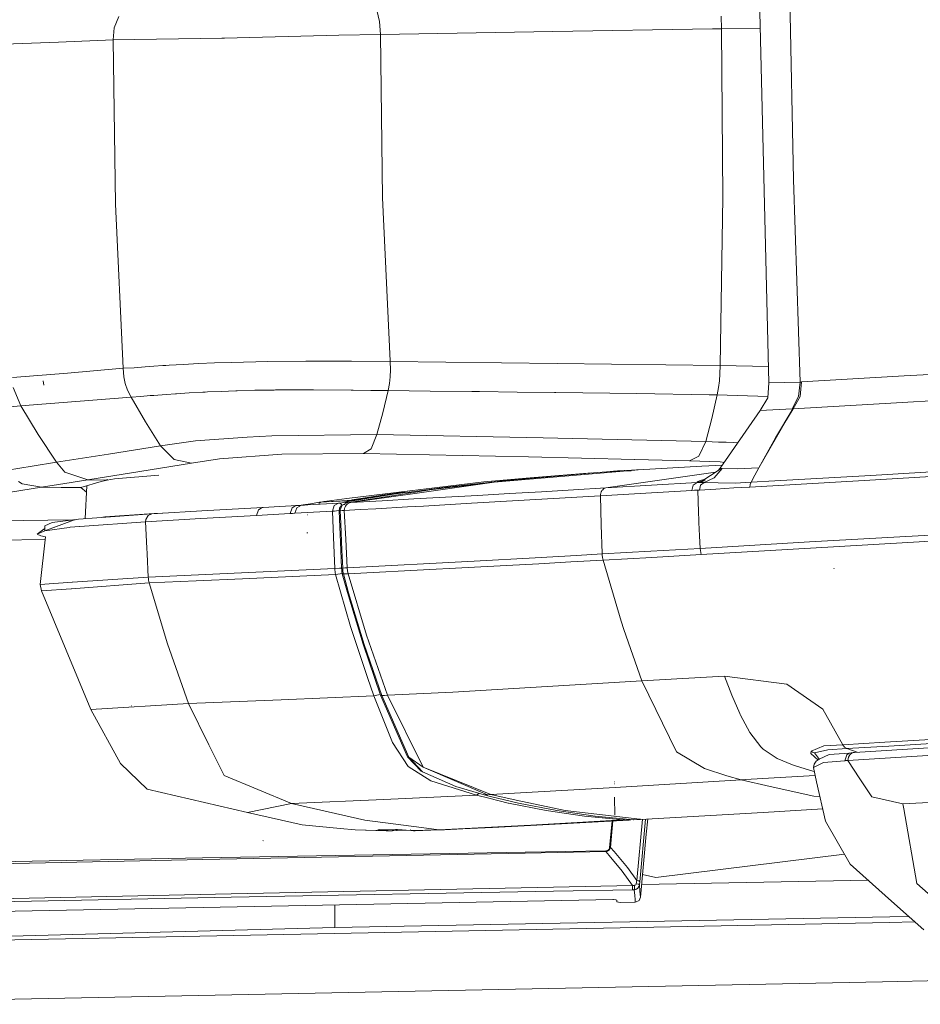
# Model space of a CAD drawing. Units: millimetres. Extents: x 1510 to 8463, y 244 to 3760.
# Drawn here: x 3416 to 3534, y 2528 to 2657 of the extents above; entities that cross this region are included whole.
import ezdxf

# ---------------------------------------------------------------- set-up
doc = ezdxf.new("R2010")
doc.units = ezdxf.units.MM

msp = doc.modelspace()

# ---------------------------------------------------------------- linework, layer by layer
at = {"color": 18, "linetype": 'Continuous', "lineweight": 18}
for p, q in [((3512.626953, 2661.74707), (3513.918701, 2609.280518)), ((3517.096191, 2635.727539), (3516.591553, 2662.062256)), ((3462.933838, 2657.75), (3463.256348, 2656.259766)), ((3428.779785, 2655.472656), (3429.36084, 2656.919678)), ((3507.679932, 2656.963379), (3507.741211, 2655.330078)), ((3428.779785, 2655.472656), (3428.624756, 2653.876221)), ((3463.256348, 2656.259766), (3463.376221, 2654.582764)), ((3506.573975, 2655.310791), (3485.817871, 2654.964844)), ((3507.330811, 2655.323242), (3506.574219, 2655.310791)), ((3507.741211, 2655.330078), (3507.330811, 2655.323242)), ((3512.783936, 2655.360107), (3507.741211, 2655.330078)), ((3507.741211, 2655.330078), (3507.923096, 2633.373779)), ((3442.761475, 2654.0979), (3428.624756, 2653.876221)), ((3443.102539, 2654.107422), (3442.761475, 2654.0979)), ((3457.962402, 2654.50293), (3443.102539, 2654.107422)), ((3457.962402, 2654.50293), (3463.376221, 2654.582764)), ((3485.817871, 2654.964844), (3463.376221, 2654.582764)), ((3463.376221, 2654.582764), (3463.664062, 2633.35498)), ((3421.53418, 2653.605957), (3414.510986, 2653.347656)), ((3428.624756, 2653.876221), (3421.53418, 2653.605957)), ((3428.624756, 2653.876221), (3428.928223, 2632.533936)), ((3517.096191, 2635.727539), (3517.953857, 2609.400879)), ((3517.953857, 2609.400879), (3517.096191, 2635.727539)), ((3428.928223, 2632.533936), (3429.928955, 2611.184082)), ((3463.664062, 2633.35498), (3464.664551, 2612.159912)), ((3507.923096, 2633.373779), (3507.582764, 2611.544434)), ((3437.727295, 2611.693604), (3435.89209, 2611.589111)), ((3439.751221, 2611.792969), (3437.727295, 2611.693604)), ((3441.812256, 2611.87793), (3439.751221, 2611.792969)), ((3444.037842, 2611.952637), (3441.812256, 2611.87793)), ((3444.037842, 2611.952637), (3448.737549, 2612.061035)), ((3453.706543, 2612.113525), (3448.737549, 2612.061035)), ((3454.058105, 2612.11499), (3453.706543, 2612.113525)), ((3454.408447, 2612.115967), (3454.058105, 2612.11499)), ((3459.623779, 2612.101074), (3454.408447, 2612.115967)), ((3464.674072, 2612.055908), (3459.623779, 2612.101074)), ((3464.667969, 2612.107422), (3464.664551, 2612.159912)), ((3464.674072, 2612.055908), (3464.667969, 2612.107422)), ((3464.674072, 2612.055908), (3464.689697, 2611.008789)), ((3486.37085, 2611.8125), (3464.674072, 2612.055908)), ((3486.37085, 2611.8125), (3507.582764, 2611.544434)), ((3415.520508, 2609.986084), (3422.703369, 2610.566895)), ((3422.703369, 2610.566895), (3429.928955, 2611.184082)), ((3431.349365, 2611.256348), (3429.928955, 2611.184082)), ((3430.018066, 2610.097656), (3429.928955, 2611.184082)), ((3432.779297, 2611.370605), (3431.349365, 2611.256348)), ((3433.906738, 2611.456299), (3432.779297, 2611.370605)), ((3435.094971, 2611.53833), (3433.906738, 2611.456299)), ((3435.489014, 2611.563965), (3435.094971, 2611.53833)), ((3435.89209, 2611.589111), (3435.489014, 2611.563965)), ((3464.666016, 2610.089844), (3464.689697, 2611.008789)), ((3507.478516, 2609.555908), (3507.545654, 2610.468262)), ((3507.582764, 2611.544434), (3507.545654, 2610.468262)), ((3513.866455, 2611.402344), (3507.582764, 2611.544434)), ((3531.48291, 2610.195068), (3545.105957, 2611.000244)), ((3419.623779, 2609.014404), (3419.531494, 2609.57373)), ((3430.185059, 2609.195557), (3430.018066, 2610.097656)), ((3430.505615, 2608.348877), (3430.185059, 2609.195557)), ((3464.571533, 2609.215576), (3464.410645, 2608.282959)), ((3464.666016, 2610.089844), (3464.571533, 2609.215576)), ((3507.35376, 2608.682129), (3507.478516, 2609.555908)), ((3513.918701, 2609.280518), (3513.751709, 2607.360107)), ((3517.953857, 2609.400879), (3513.918701, 2609.280518)), ((3517.953857, 2609.400879), (3517.779785, 2607.505371)), ((3517.953857, 2609.400879), (3518.041748, 2609.405762)), ((3517.955322, 2607.515625), (3518.128906, 2609.410889)), ((3518.041748, 2609.405762), (3518.128906, 2609.410889)), ((3518.128906, 2609.410889), (3531.48291, 2610.195068)), ((3415.638428, 2608.681396), (3416.615723, 2606.297119)), ((3430.973389, 2607.439941), (3430.505615, 2608.348877)), ((3435.550781, 2607.791992), (3434.439453, 2607.708252)), ((3436.729248, 2607.875), (3435.550781, 2607.791992)), ((3436.787842, 2607.878906), (3436.729248, 2607.875)), ((3436.846436, 2607.882812), (3436.787842, 2607.878906)), ((3438.49585, 2607.98584), (3436.846436, 2607.882812)), ((3440.299561, 2608.082764), (3438.49585, 2607.98584)), ((3440.606689, 2608.097656), (3440.299561, 2608.082764)), ((3440.917725, 2608.112793), (3440.606689, 2608.097656)), ((3442.68042, 2608.189209), (3440.917725, 2608.112793)), ((3444.566406, 2608.256592), (3442.68042, 2608.189209)), ((3444.658691, 2608.259766), (3444.566406, 2608.256592)), ((3444.751221, 2608.262451), (3444.658691, 2608.259766)), ((3447.035645, 2608.323242), (3444.751221, 2608.262451)), ((3449.421631, 2608.36377), (3447.035645, 2608.323242)), ((3449.579346, 2608.365723), (3449.421631, 2608.36377)), ((3449.738281, 2608.367188), (3449.579346, 2608.365723)), ((3454.696045, 2608.377686), (3449.738281, 2608.367188)), ((3459.571289, 2608.334961), (3454.696045, 2608.377686)), ((3459.705322, 2608.333496), (3459.571289, 2608.334961)), ((3459.839111, 2608.332275), (3459.705322, 2608.333496)), ((3462.137939, 2608.30542), (3459.839111, 2608.332275)), ((3462.137939, 2608.30542), (3464.410645, 2608.282959)), ((3464.410645, 2608.282959), (3463.693604, 2605.377441)), ((3469.862549, 2608.219482), (3464.410645, 2608.282959)), ((3475.280518, 2608.162842), (3469.862549, 2608.219482)), ((3475.783936, 2608.157715), (3475.280518, 2608.162842)), ((3476.286621, 2608.1521), (3475.783936, 2608.157715)), ((3481.171143, 2608.098389), (3476.286621, 2608.1521)), ((3486.033203, 2608.038818), (3481.171143, 2608.098389)), ((3486.117432, 2608.037598), (3486.033203, 2608.038818)), ((3486.201172, 2608.036621), (3486.117432, 2608.037598)), ((3496.752686, 2607.889648), (3486.201172, 2608.036621)), ((3506.138672, 2607.748291), (3496.752686, 2607.889648)), ((3507.168701, 2607.73291), (3507.35376, 2608.682129)), ((3416.615723, 2606.297119), (3423.776611, 2606.866943)), ((3423.776611, 2606.866943), (3430.973389, 2607.439941)), ((3432.20752, 2607.531494), (3430.973389, 2607.439941)), ((3432.821045, 2604.227783), (3430.973389, 2607.439941)), ((3433.448242, 2607.630371), (3432.20752, 2607.531494)), ((3433.938721, 2607.669189), (3433.448242, 2607.630371)), ((3434.439453, 2607.708252), (3433.938721, 2607.669189)), ((3507.168701, 2607.73291), (3506.138672, 2607.748291)), ((3507.168701, 2607.73291), (3506.481934, 2604.640137)), ((3513.767334, 2607.537842), (3507.168701, 2607.73291)), ((3513.751709, 2607.360107), (3512.786377, 2605.689453)), ((3517.779785, 2607.505371), (3516.913574, 2605.915039)), ((3517.955322, 2607.515625), (3517.086426, 2605.925293)), ((3530.52002, 2606.71167), (3517.086426, 2605.925293)), ((3544.242432, 2607.509521), (3530.52002, 2606.71167)), ((3413.026855, 2606.009033), (3416.615723, 2606.297119)), ((3418.876465, 2602.581299), (3416.615723, 2606.297119)), ((3418.878906, 2602.577637), (3416.615723, 2606.297119)), ((3463.693604, 2605.377441), (3462.916504, 2602.571777)), ((3512.786377, 2605.689453), (3507.591309, 2598.196289)), ((3517, 2605.920166), (3512.59668, 2598.25)), ((3516.913574, 2605.915039), (3512.786377, 2605.689453)), ((3514.787354, 2602.148193), (3517.086426, 2605.925293)), ((3517, 2605.920166), (3514.787354, 2602.148193)), ((3517, 2605.920166), (3516.913574, 2605.915039)), ((3517.086426, 2605.925293), (3517, 2605.920166)), ((3434.799561, 2601.122559), (3432.821045, 2604.227783)), ((3506.481934, 2604.640137), (3505.717041, 2601.649658)), ((3421.270996, 2598.967041), (3418.876465, 2602.581299)), ((3421.270996, 2598.967041), (3418.878906, 2602.577637)), ((3439.335693, 2601.737061), (3434.799561, 2601.122559)), ((3446.059814, 2602.220947), (3439.335693, 2601.737061)), ((3449.273438, 2602.386475), (3446.059814, 2602.220947)), ((3462.916504, 2602.571777), (3449.273438, 2602.386475)), ((3462.916504, 2602.571777), (3462.172363, 2600.707031)), ((3484.555908, 2602.156494), (3462.916504, 2602.571777)), ((3505.717041, 2601.649658), (3484.555908, 2602.156494)), ((3504.804199, 2599.769287), (3505.717041, 2601.649658)), ((3506.540283, 2601.624268), (3505.717041, 2601.649658)), ((3507.369629, 2601.603271), (3506.540283, 2601.624268)), ((3508.356689, 2601.574707), (3507.369629, 2601.603271)), ((3509.362061, 2601.540283), (3508.356689, 2601.574707)), ((3509.892578, 2601.515869), (3509.362061, 2601.540283)), ((3512.59668, 2598.25), (3514.787354, 2602.148193)), ((3428.023926, 2600.043945), (3434.799561, 2601.122559)), ((3436.553711, 2599.349121), (3434.799561, 2601.122559)), ((3462.172363, 2600.707031), (3461.17749, 2600.088867)), ((3418.084717, 2598.457764), (3421.270996, 2598.967041)), ((3421.270996, 2598.967041), (3428.023926, 2600.043945)), ((3422.335938, 2597.678711), (3421.270996, 2598.967041)), ((3432.078125, 2597.779541), (3438.825439, 2598.857178)), ((3436.553711, 2599.349121), (3438.825439, 2598.857178)), ((3442.474365, 2599.394775), (3438.825439, 2598.857178)), ((3450.543945, 2600.041748), (3442.474365, 2599.394775)), ((3461.17749, 2600.088867), (3450.543945, 2600.041748)), ((3482.629639, 2599.661133), (3461.17749, 2600.088867)), ((3496.427979, 2599.318359), (3482.629639, 2599.661133)), ((3503.574951, 2599.140869), (3496.485352, 2599.317139)), ((3504.804199, 2599.769287), (3503.574951, 2599.140869)), ((3507.574707, 2599.016602), (3503.574951, 2599.140869)), ((3508.119141, 2598.958008), (3507.574707, 2599.016602)), ((3414.904297, 2597.948242), (3418.084717, 2598.457764)), ((3425.351318, 2596.701172), (3422.335938, 2597.678711)), ((3422.335938, 2597.678711), (3425.351807, 2596.701172)), ((3425.351318, 2596.701172), (3432.078125, 2597.779541)), ((3478.170654, 2596.386719), (3496.02832, 2597.915283)), ((3480.688232, 2596.6875), (3491.572021, 2597.64917)), ((3482.844727, 2596.955322), (3490.888428, 2597.584717)), ((3491.572021, 2597.64917), (3496.033936, 2597.937744)), ((3492.335205, 2597.697998), (3493.719238, 2597.806396)), ((3506.944092, 2597.669434), (3492.700684, 2595.627686)), ((3493.719238, 2597.806396), (3494.831299, 2597.873291)), ((3494.518066, 2597.855469), (3493.719238, 2597.806396)), ((3494.207275, 2597.838135), (3494.062256, 2597.826904)), ((3494.207275, 2597.838135), (3494.518066, 2597.855469)), ((3494.518066, 2597.855469), (3494.445068, 2597.849854)), ((3494.518066, 2597.855469), (3494.831299, 2597.873291)), ((3494.831299, 2597.873291), (3494.85376, 2597.874268)), ((3494.848633, 2597.861084), (3494.831299, 2597.873291)), ((3495.095459, 2597.882568), (3494.85376, 2597.874268)), ((3495.206787, 2597.881592), (3495.095459, 2597.882568)), ((3495.520752, 2597.871582), (3495.582764, 2597.868652)), ((3496.009033, 2597.838379), (3495.582764, 2597.868652)), ((3496.029541, 2597.915283), (3496.908936, 2597.990723)), ((3496.0354, 2597.937988), (3496.436523, 2597.963867)), ((3496.670654, 2597.976807), (3496.436523, 2597.963867)), ((3496.908936, 2597.990723), (3496.670654, 2597.976807)), ((3505.196777, 2598.460449), (3496.908936, 2597.990723)), ((3504.930664, 2596.33667), (3507.691162, 2598.164062)), ((3507.881104, 2598.614258), (3505.196777, 2598.460449)), ((3507.830811, 2598.138672), (3506.812256, 2596.95874)), ((3507.278564, 2597.857666), (3507.591309, 2598.196289)), ((3507.691162, 2598.164062), (3507.591309, 2598.196289)), ((3507.830811, 2598.138672), (3507.691162, 2598.164062)), ((3507.691162, 2598.164062), (3507.830811, 2598.138672)), ((3509.77832, 2598.114014), (3507.830811, 2598.138672)), ((3512.59668, 2598.25), (3509.77832, 2598.114014)), ((3512.094482, 2597.308838), (3512.59668, 2598.25)), ((3527.166016, 2597.262207), (3539.074951, 2597.94751)), ((3416.329346, 2596.473145), (3416.814697, 2596.186768)), ((3425.352051, 2596.701172), (3422.331055, 2596.21582)), ((3424.414551, 2595.672119), (3427.062744, 2596.479736)), ((3425.352051, 2596.701172), (3427.458984, 2596.64917)), ((3427.458984, 2596.64917), (3425.352051, 2596.701172)), ((3427.062744, 2596.479736), (3427.839111, 2596.639893)), ((3427.464111, 2596.64917), (3427.839111, 2596.639893)), ((3427.839111, 2596.639893), (3427.464111, 2596.64917)), ((3427.837891, 2596.769043), (3427.839111, 2596.639893)), ((3428.798828, 2596.795166), (3427.839111, 2596.639893)), ((3434.586914, 2597.300781), (3428.798828, 2596.795166)), ((3476.82251, 2596.44043), (3459.009277, 2594.276611)), ((3478.170654, 2596.386719), (3467.857178, 2594.919189)), ((3469.832275, 2595.373047), (3478.170654, 2596.386719)), ((3482.844727, 2596.955322), (3472.001953, 2595.750977)), ((3476.82251, 2596.44043), (3482.844727, 2596.955322)), ((3478.170654, 2596.386719), (3480.688232, 2596.6875)), ((3504.587891, 2596.317871), (3498.627197, 2595.971191)), ((3504.069092, 2595.974365), (3504.587891, 2596.317871)), ((3504.877441, 2596.577148), (3504.573242, 2596.42749)), ((3504.573242, 2596.42749), (3504.587891, 2596.317871)), ((3504.587891, 2596.317871), (3505.622314, 2596.627197)), ((3504.587891, 2596.317871), (3504.930664, 2596.33667)), ((3504.993652, 2596.615479), (3504.877441, 2596.577148)), ((3504.930664, 2596.33667), (3505.51123, 2596.544678)), ((3504.930664, 2596.33667), (3505.248291, 2596.349854)), ((3505.125488, 2596.658936), (3504.993652, 2596.615479)), ((3505.479492, 2596.352051), (3505.026611, 2595.986816)), ((3505.618896, 2596.792236), (3505.125488, 2596.658936)), ((3505.248291, 2596.349854), (3505.479492, 2596.352051)), ((3506.787842, 2596.947754), (3505.479492, 2596.352051)), ((3507.311523, 2596.297119), (3505.479492, 2596.352051)), ((3505.479492, 2596.352051), (3507.311523, 2596.297119)), ((3507.311523, 2596.297119), (3509.521729, 2596.260986)), ((3509.521729, 2596.260986), (3511.598389, 2596.361572)), ((3527.018066, 2596.6521), (3511.446045, 2595.748535)), ((3511.598389, 2596.361572), (3511.479492, 2596.071045)), ((3511.598389, 2596.361572), (3512.094482, 2597.308838)), ((3511.598389, 2596.361572), (3514.699463, 2596.541016)), ((3514.699463, 2596.541016), (3527.166016, 2597.262207)), ((3527.018066, 2596.6521), (3538.934326, 2597.345215)), ((3404.661865, 2593.352051), (3419.316162, 2595.72998)), ((3416.814697, 2596.186768), (3419.316162, 2595.72998)), ((3422.331055, 2596.21582), (3419.316162, 2595.72998)), ((3421.865234, 2595.700928), (3419.316162, 2595.72998)), ((3424.414551, 2595.672119), (3421.865234, 2595.700928)), ((3425.178955, 2595.086426), (3424.414551, 2595.672119)), ((3424.989258, 2591.643311), (3425.224609, 2595.919189)), ((3459.013184, 2593.706299), (3467.930908, 2595.079834)), ((3466.102051, 2595.021973), (3459.271729, 2593.976318)), ((3463.623535, 2594.673096), (3466.117432, 2595.037598)), ((3466.893799, 2595.06665), (3465.102051, 2594.80542)), ((3466.893799, 2595.06665), (3466.102051, 2595.021973)), ((3466.117432, 2595.037598), (3467.14209, 2595.095215)), ((3466.117432, 2595.037598), (3466.12085, 2594.953857)), ((3466.893799, 2595.06665), (3467.127441, 2594.973389)), ((3472.001953, 2595.750977), (3467.14209, 2595.095215)), ((3467.14209, 2595.095215), (3467.329834, 2594.981201)), ((3467.930908, 2595.079834), (3469.832275, 2595.373047)), ((3480.155273, 2594.906006), (3484.322998, 2595.14502)), ((3484.322998, 2595.14502), (3488.504395, 2595.385742)), ((3488.504395, 2595.385742), (3492.700684, 2595.627686)), ((3492.03833, 2594.968994), (3492.102783, 2595.130859)), ((3492.102783, 2595.130859), (3492.132568, 2595.1875)), ((3492.132568, 2595.1875), (3492.189209, 2595.277588)), ((3492.189209, 2595.277588), (3492.294922, 2595.405029)), ((3492.294922, 2595.405029), (3492.401855, 2595.498047)), ((3492.401855, 2595.498047), (3492.552979, 2595.584473)), ((3492.552979, 2595.584473), (3492.700684, 2595.627686)), ((3498.627197, 2595.971191), (3492.700684, 2595.627686)), ((3497.918701, 2594.959229), (3500.145264, 2595.088867)), ((3500.147217, 2595.089111), (3503.880371, 2595.306152)), ((3503.880371, 2595.306152), (3504.069092, 2595.974365)), ((3504.236084, 2595.327148), (3503.880371, 2595.306152)), ((3504.592285, 2595.348877), (3504.236084, 2595.327148)), ((3504.653809, 2595.351562), (3504.592285, 2595.348877)), ((3504.653809, 2595.351562), (3504.864746, 2595.363281)), ((3504.653809, 2595.351562), (3504.763916, 2592.493408)), ((3505.026611, 2595.986816), (3504.864746, 2595.363281)), ((3507.000732, 2595.486572), (3504.864746, 2595.363281)), ((3509.354736, 2595.624512), (3507.000732, 2595.486572)), ((3509.354736, 2595.624512), (3511.446045, 2595.748535)), ((3511.479492, 2596.071045), (3511.446045, 2595.748535)), ((3454.279053, 2593.571777), (3455.474609, 2593.763428)), ((3455.662354, 2593.792236), (3455.419922, 2593.656738)), ((3459.047607, 2593.963623), (3455.474609, 2593.763428)), ((3459.046875, 2593.981934), (3455.662354, 2593.792236)), ((3456.030029, 2593.8479), (3455.662354, 2593.792236)), ((3456.40332, 2593.902832), (3456.030029, 2593.8479)), ((3459.009277, 2594.276611), (3456.40332, 2593.902832)), ((3458.550049, 2593.737061), (3458.13623, 2593.666748)), ((3458.964111, 2593.806641), (3458.550049, 2593.737061)), ((3465.102051, 2594.80542), (3458.697754, 2593.791748)), ((3458.697754, 2593.791748), (3458.964111, 2593.806641)), ((3458.782959, 2593.78418), (3458.697754, 2593.791748)), ((3458.867188, 2593.705811), (3458.782959, 2593.78418)), ((3458.964111, 2593.806641), (3459.143066, 2593.713623)), ((3459.276123, 2593.720947), (3459.013184, 2593.706299)), ((3459.046875, 2593.981934), (3459.112793, 2593.986816)), ((3459.046875, 2593.981934), (3459.052734, 2593.8479)), ((3459.271729, 2593.976318), (3459.112549, 2593.967285)), ((3459.112793, 2593.986816), (3459.407471, 2594.019043)), ((3459.276123, 2593.720947), (3459.538818, 2593.735596)), ((3459.538818, 2593.735596), (3459.345703, 2593.683594)), ((3459.731445, 2594.065918), (3459.407471, 2594.019043)), ((3467.856934, 2594.919189), (3459.538818, 2593.735596)), ((3463.630859, 2593.966797), (3459.538818, 2593.735596)), ((3459.731445, 2594.065918), (3463.623535, 2594.673096)), ((3459.731445, 2594.065918), (3459.736084, 2593.956055)), ((3467.739502, 2594.198975), (3463.630859, 2593.966797)), ((3467.127441, 2594.973389), (3467.143066, 2594.952148)), ((3467.739502, 2594.198975), (3471.863281, 2594.432617)), ((3476.002197, 2594.668213), (3471.863281, 2594.432617)), ((3475.241211, 2593.641357), (3483.600586, 2594.126221)), ((3480.155273, 2594.906006), (3476.002197, 2594.668213)), ((3483.600586, 2594.126221), (3491.989502, 2594.615723)), ((3491.989502, 2594.615723), (3497.918701, 2594.959229)), ((3491.989502, 2594.615723), (3491.999512, 2594.795166)), ((3492.099121, 2590.827393), (3491.989502, 2594.615723)), ((3491.999512, 2594.795166), (3492.03833, 2594.968994)), ((3440.896973, 2592.702881), (3433.676514, 2592.277832)), ((3448.116699, 2593.107666), (3440.896973, 2592.702881)), ((3447.513184, 2592.787354), (3447.266357, 2592.061035)), ((3447.513184, 2592.787354), (3448.017822, 2593.101074)), ((3448.116699, 2593.107666), (3448.017822, 2593.101074)), ((3450.307861, 2593.230225), (3448.116699, 2593.107666)), ((3452.499756, 2593.352783), (3450.307861, 2593.230225)), ((3451.896729, 2593.032227), (3451.649658, 2592.305908)), ((3451.896729, 2593.032227), (3452.400391, 2593.345947)), ((3452.509033, 2593.056885), (3452.267822, 2592.340576)), ((3454.701416, 2592.474854), (3452.267822, 2592.340576)), ((3452.400391, 2593.345947), (3452.499756, 2593.352783)), ((3452.615479, 2593.358154), (3452.499756, 2593.352783)), ((3452.509033, 2593.056885), (3453.117432, 2593.375732)), ((3453.491455, 2593.396729), (3452.615479, 2593.358154)), ((3452.615479, 2593.358154), (3452.730957, 2593.361816)), ((3453.451172, 2593.394287), (3452.730957, 2593.361816)), ((3452.730957, 2593.361816), (3452.798584, 2593.36377)), ((3453.358643, 2593.418213), (3452.798584, 2593.36377)), ((3453.404297, 2593.391602), (3452.798584, 2593.36377)), ((3452.866211, 2593.365723), (3452.798584, 2593.36377)), ((3453.358643, 2593.418213), (3452.866211, 2593.365723)), ((3452.991943, 2593.369873), (3452.866211, 2593.365723)), ((3453.117432, 2593.375732), (3452.991943, 2593.369873)), ((3454.279053, 2593.571777), (3453.117432, 2593.375732)), ((3455.558838, 2593.512451), (3453.117432, 2593.375732)), ((3454.279053, 2593.571777), (3453.358643, 2593.418213)), ((3457.136719, 2592.61084), (3454.701416, 2592.474854)), ((3455.419922, 2593.656738), (3455.390625, 2593.627197)), ((3455.558838, 2593.512451), (3458.000488, 2593.649414)), ((3457.386963, 2593.330322), (3457.136719, 2592.61084)), ((3457.398193, 2592.631836), (3457.136719, 2592.61084)), ((3457.282715, 2589.198242), (3457.136719, 2592.61084)), ((3457.94751, 2593.640137), (3457.386963, 2593.330322)), ((3457.398193, 2592.631836), (3457.669922, 2592.660645)), ((3457.99585, 2592.701172), (3457.669922, 2592.660645)), ((3458.000488, 2593.649414), (3457.94751, 2593.640137)), ((3457.99585, 2592.701172), (3458.047852, 2592.708984)), ((3458.000488, 2593.649414), (3458.053955, 2593.654785)), ((3458.038086, 2592.626465), (3458.082764, 2593.005371)), ((3458.166016, 2592.667969), (3458.038086, 2592.626465)), ((3458.038086, 2592.626465), (3458.243408, 2587.539795)), ((3458.084961, 2593.658936), (3458.053955, 2593.654785)), ((3458.082764, 2593.005371), (3458.262451, 2593.312256)), ((3458.13623, 2593.666748), (3458.084961, 2593.658936)), ((3458.34082, 2593.475586), (3458.13623, 2593.666748)), ((3458.166016, 2592.667969), (3458.16748, 2592.782959)), ((3458.166016, 2592.667969), (3458.426758, 2592.682617)), ((3458.166016, 2592.667969), (3458.236816, 2591.01416)), ((3458.236816, 2591.01416), (3458.166016, 2592.667969)), ((3458.16748, 2592.782959), (3458.414062, 2593.374756)), ((3458.262451, 2593.312256), (3459.013184, 2593.706299)), ((3458.34082, 2593.475586), (3458.384277, 2593.341553)), ((3458.414062, 2593.374756), (3459.013184, 2593.706299)), ((3458.426758, 2592.682617), (3458.687744, 2592.697021)), ((3458.687744, 2592.697021), (3458.697021, 2592.894287)), ((3458.687744, 2592.697021), (3460.73291, 2592.811768)), ((3458.881104, 2588.95874), (3458.687744, 2592.697021)), ((3458.697021, 2592.894287), (3458.743896, 2593.083252)), ((3458.716064, 2593.445068), (3458.75708, 2593.53125)), ((3458.734619, 2593.480957), (3458.746582, 2593.508301)), ((3458.743896, 2593.083252), (3458.828369, 2593.259033)), ((3458.828369, 2593.259033), (3458.936523, 2593.404053)), ((3458.936523, 2593.404053), (3459.067871, 2593.527344)), ((3459.067871, 2593.527344), (3459.345703, 2593.683594)), ((3459.193115, 2593.6875), (3459.226074, 2593.67041)), ((3460.73291, 2592.811768), (3462.787354, 2592.927734)), ((3466.919434, 2593.162598), (3462.787354, 2592.927734)), ((3468.993896, 2593.28125), (3466.919434, 2593.162598)), ((3471.072998, 2593.400879), (3468.993896, 2593.28125)), ((3473.15625, 2593.520996), (3471.072998, 2593.400879)), ((3475.241211, 2593.641357), (3473.15625, 2593.520996)), ((3504.764648, 2592.473389), (3504.767334, 2592.395508)), ((3423.36499, 2591.489014), (3390.134521, 2590.970459)), ((3419.749023, 2590.073975), (3423.449951, 2591.461426)), ((3419.749023, 2590.073975), (3423.362305, 2591.388184)), ((3420.700928, 2591.12793), (3423.803467, 2591.54834)), ((3423.803467, 2591.54834), (3423.449951, 2591.461426)), ((3423.669922, 2591.5), (3423.803467, 2591.54834)), ((3423.803467, 2591.54834), (3424.131348, 2591.580811)), ((3424.131348, 2591.580811), (3433.676514, 2592.277832)), ((3432.828857, 2591.230957), (3424.275879, 2590.602051)), ((3427.294922, 2591.811768), (3427.548828, 2591.861816)), ((3427.548828, 2591.861816), (3433.953125, 2592.315918)), ((3432.828857, 2591.230957), (3440.046875, 2591.656738)), ((3432.874512, 2591.537842), (3432.828857, 2591.230957)), ((3433.005615, 2587.812744), (3432.828857, 2591.230957)), ((3433.175781, 2592.068848), (3432.874512, 2591.537842)), ((3433.676514, 2592.277832), (3433.175781, 2592.068848)), ((3433.953125, 2592.315918), (3435.002197, 2592.355957)), ((3447.266357, 2592.061035), (3440.046875, 2591.656738)), ((3449.458008, 2592.183105), (3447.266357, 2592.061035)), ((3451.649658, 2592.305908), (3449.458008, 2592.183105)), ((3451.958252, 2592.322266), (3451.649658, 2592.305908)), ((3452.267822, 2592.340576), (3451.958252, 2592.322266)), ((3453.922363, 2592.133301), (3453.846191, 2592.135986)), ((3504.768555, 2592.369873), (3504.799561, 2591.563477)), ((3504.799561, 2591.563477), (3504.817139, 2591.143311)), ((3418.740967, 2589.625244), (3419.633789, 2590.265381)), ((3419.749023, 2590.073975), (3418.740967, 2589.625244)), ((3419.714844, 2590.321777), (3419.633789, 2590.265381)), ((3419.744385, 2590.338379), (3419.714844, 2590.321777)), ((3419.738037, 2590.683594), (3420.700928, 2591.12793)), ((3419.738037, 2590.683594), (3419.749023, 2590.073975)), ((3419.749023, 2590.073975), (3422.909668, 2590.498291)), ((3422.909668, 2590.498291), (3423.033936, 2590.510742)), ((3424.260254, 2590.60083), (3423.033936, 2590.510742)), ((3458.236816, 2591.01416), (3458.385254, 2587.5354)), ((3458.385254, 2587.5354), (3458.236816, 2591.01416)), ((3492.218262, 2587.091553), (3492.099121, 2590.827393)), ((3492.099121, 2590.827393), (3492.218262, 2587.091553)), ((3504.817139, 2591.143311), (3504.889404, 2589.412842)), ((3519.192383, 2588.616455), (3560.400146, 2590.937012)), ((3519.31958, 2587.808838), (3560.496582, 2590.237549)), ((3419.771729, 2588.931396), (3390.209961, 2588.464844)), ((3418.740967, 2589.625244), (3419.203369, 2589.4021)), ((3419.118408, 2583.080078), (3419.809326, 2589.271484)), ((3419.809326, 2589.271484), (3419.203369, 2589.4021)), ((3453.925537, 2589.789551), (3453.79834, 2589.793701)), ((3457.454834, 2585.167725), (3457.282715, 2589.198242)), ((3459.072998, 2585.246338), (3458.881104, 2588.95874)), ((3504.889404, 2589.412842), (3504.957764, 2587.776123)), ((3504.957764, 2587.776123), (3519.192383, 2588.616455)), ((3433.005615, 2587.812744), (3433.042236, 2587.105469)), ((3458.243408, 2587.539795), (3458.342773, 2585.220703)), ((3458.385254, 2587.5354), (3458.484619, 2585.216309)), ((3498.569336, 2587.412109), (3492.219238, 2587.048096)), ((3504.957764, 2587.776123), (3498.569336, 2587.412109)), ((3505.08667, 2586.96582), (3504.957764, 2587.776123)), ((3504.957764, 2587.776123), (3505.08667, 2586.96582)), ((3505.08667, 2586.96582), (3519.31958, 2587.808838)), ((3433.043457, 2587.082275), (3433.201172, 2584.03418)), ((3475.562256, 2586.118408), (3459.072998, 2585.246338)), ((3483.531006, 2586.559326), (3475.562256, 2586.118408)), ((3488.867676, 2586.858643), (3483.531006, 2586.559326)), ((3492.345703, 2586.246094), (3488.154541, 2586.003906)), ((3492.219238, 2587.048096), (3488.867676, 2586.858643)), ((3492.219238, 2587.048096), (3492.218262, 2587.083496)), ((3492.218262, 2587.083496), (3492.219238, 2587.048096)), ((3492.219238, 2587.048096), (3492.233398, 2586.842773)), ((3492.233398, 2586.842773), (3492.219238, 2587.048096)), ((3492.233398, 2586.842773), (3492.26001, 2586.638916)), ((3492.26001, 2586.638916), (3492.233398, 2586.842773)), ((3492.26001, 2586.638916), (3492.27832, 2586.538086)), ((3492.27832, 2586.538086), (3492.26001, 2586.638916)), ((3492.27832, 2586.538086), (3492.298828, 2586.437744)), ((3492.298828, 2586.437744), (3492.27832, 2586.538086)), ((3492.298828, 2586.437744), (3492.322021, 2586.338135)), ((3492.322021, 2586.338135), (3492.298828, 2586.437744)), ((3492.322021, 2586.338135), (3492.345703, 2586.246094)), ((3492.345703, 2586.246094), (3492.322021, 2586.338135)), ((3492.345703, 2586.246094), (3498.695801, 2586.604736)), ((3494.688965, 2578.308594), (3492.345703, 2586.246094)), ((3492.345703, 2586.246094), (3494.688965, 2578.308594)), ((3498.695801, 2586.604736), (3505.08667, 2586.96582)), ((3457.454834, 2585.167725), (3445.32959, 2584.573242)), ((3458.068604, 2585.18457), (3457.454834, 2585.167725)), ((3457.465576, 2584.968262), (3457.454834, 2585.167725)), ((3457.488037, 2584.734131), (3457.465576, 2584.968262)), ((3458.068604, 2585.18457), (3458.343994, 2585.197266)), ((3458.342773, 2585.220703), (3458.355225, 2584.98877)), ((3458.342773, 2585.220703), (3458.484619, 2585.216309)), ((3458.355225, 2584.98877), (3458.375732, 2584.771484)), ((3458.375732, 2584.771484), (3458.430664, 2584.483887)), ((3458.778809, 2585.231201), (3458.484619, 2585.216309)), ((3458.484619, 2585.216309), (3458.497314, 2584.980469)), ((3458.497314, 2584.980469), (3458.484619, 2585.216309)), ((3458.497314, 2584.980469), (3458.519775, 2584.75415)), ((3458.519775, 2584.75415), (3458.497314, 2584.980469)), ((3458.519775, 2584.75415), (3458.579834, 2584.446777)), ((3458.579834, 2584.446777), (3458.519775, 2584.75415)), ((3459.072998, 2585.246338), (3458.778809, 2585.231201)), ((3459.072998, 2585.246338), (3459.101562, 2584.85791)), ((3459.101562, 2584.85791), (3459.072998, 2585.246338)), ((3459.101562, 2584.85791), (3459.171387, 2584.476318)), ((3459.171387, 2584.476318), (3459.101562, 2584.85791)), ((3466.51709, 2584.847656), (3463.254395, 2584.681152)), ((3467.36084, 2584.890625), (3466.518311, 2584.847656)), ((3475.633545, 2585.323242), (3467.36084, 2584.890625)), ((3479.794922, 2585.545898), (3475.633545, 2585.323242)), ((3483.968994, 2585.772705), (3479.794922, 2585.545898)), ((3488.154541, 2586.003906), (3483.968994, 2585.772705)), ((3522.414062, 2585.103271), (3522.334473, 2585.207764)), ((3433.201172, 2584.03418), (3423.346924, 2583.366455)), ((3445.32959, 2584.573242), (3433.201172, 2584.03418)), ((3433.216064, 2583.845459), (3433.201172, 2584.03418)), ((3433.216064, 2583.845459), (3433.240723, 2583.657959)), ((3433.240723, 2583.657959), (3433.324463, 2583.278564)), ((3439.420898, 2583.551025), (3433.324463, 2583.278564)), ((3445.443604, 2583.818359), (3439.420898, 2583.551025)), ((3457.553955, 2584.388184), (3445.443604, 2583.818359)), ((3457.511475, 2584.579346), (3457.488037, 2584.734131)), ((3457.511475, 2584.579346), (3457.541504, 2584.4375)), ((3457.541504, 2584.4375), (3457.553955, 2584.388184)), ((3458.156738, 2584.477539), (3457.553955, 2584.388184)), ((3457.553955, 2584.388184), (3459.496826, 2577.627197)), ((3458.457031, 2584.563965), (3458.156738, 2584.477539)), ((3458.430664, 2584.483887), (3459.102783, 2582.031006)), ((3458.430664, 2584.483887), (3458.579834, 2584.446777)), ((3458.875977, 2584.46167), (3458.579834, 2584.446777)), ((3458.579834, 2584.446777), (3459.252686, 2581.992432)), ((3459.252686, 2581.992432), (3458.579834, 2584.446777)), ((3458.875977, 2584.46167), (3459.171387, 2584.476318)), ((3463.254395, 2584.681152), (3459.171387, 2584.476318)), ((3461.562988, 2576.505371), (3459.171387, 2584.476318)), ((3423.283936, 2583.362305), (3419.118408, 2583.080078)), ((3419.118408, 2583.080078), (3419.290527, 2582.240967)), ((3423.171631, 2582.528076), (3419.290527, 2582.240967)), ((3419.290527, 2582.240967), (3419.293213, 2582.233887)), ((3425.739258, 2566.832275), (3419.293213, 2582.233887)), ((3433.324463, 2583.278564), (3423.209229, 2582.530762)), ((3433.324463, 2583.278564), (3435.704102, 2575.359619)), ((3461.133545, 2575.311279), (3459.102783, 2582.031006)), ((3461.285645, 2575.26709), (3459.252686, 2581.992432)), ((3459.496826, 2577.627197), (3461.688721, 2570.969482)), ((3494.688965, 2578.308594), (3495.061523, 2577.226318)), ((3495.061523, 2577.226318), (3497.365479, 2570.533447)), ((3461.562988, 2576.505371), (3464.298584, 2568.679932)), ((3464.298584, 2568.679932), (3461.562988, 2576.505371)), ((3435.704102, 2575.359619), (3438.42041, 2567.595459)), ((3463.411377, 2568.69873), (3461.133545, 2575.311279)), ((3463.565674, 2568.649414), (3461.285645, 2575.26709)), ((3461.688721, 2570.969482), (3462.5354, 2568.606445)), ((3502.72998, 2570.843506), (3497.365479, 2570.533447)), ((3508.119873, 2571.155518), (3502.72998, 2570.843506)), ((3508.119873, 2571.155518), (3509.102539, 2568.697021)), ((3509.102539, 2568.697021), (3508.119873, 2571.155518)), ((3516.243164, 2570.109863), (3508.119873, 2571.155518)), ((3480.720459, 2569.536621), (3472.795654, 2569.086426)), ((3497.365479, 2570.533447), (3480.720459, 2569.536621)), ((3501.911865, 2561.340088), (3497.365479, 2570.533447)), ((3520.940918, 2566.881104), (3516.243164, 2570.109863)), ((3450.478516, 2568.101074), (3462.5354, 2568.606445)), ((3462.5354, 2568.606445), (3463.128906, 2568.724609)), ((3462.5354, 2568.606445), (3464.964111, 2562.552734)), ((3463.369873, 2568.818848), (3463.128906, 2568.724609)), ((3463.411377, 2568.69873), (3466.907715, 2560.688721)), ((3463.411377, 2568.69873), (3463.565674, 2568.649414)), ((3463.565674, 2568.649414), (3463.411377, 2568.69873)), ((3463.565674, 2568.649414), (3463.932617, 2568.664795)), ((3467.077881, 2560.611572), (3463.565674, 2568.649414)), ((3463.565674, 2568.649414), (3467.077881, 2560.611572)), ((3463.932617, 2568.664795), (3464.298584, 2568.679932)), ((3472.795654, 2569.086426), (3464.298584, 2568.679932)), ((3468.96582, 2559.336426), (3464.298584, 2568.679932)), ((3509.102539, 2568.697021), (3510.134033, 2566.289551)), ((3510.134033, 2566.289551), (3509.102539, 2568.697021)), ((3438.42041, 2567.595459), (3425.739258, 2566.832275)), ((3425.739258, 2566.832275), (3429.574219, 2559.788818)), ((3431.029785, 2567.283936), (3430.983154, 2567.313232)), ((3450.478516, 2568.101074), (3438.42041, 2567.595459)), ((3441.091064, 2562.237061), (3438.42041, 2567.595459)), ((3523.517334, 2562.251221), (3520.940918, 2566.881104)), ((3510.134033, 2566.289551), (3510.178711, 2566.192139)), ((3510.178711, 2566.192139), (3510.134033, 2566.289551)), ((3510.178711, 2566.192139), (3510.223389, 2566.094971)), ((3510.223389, 2566.094971), (3510.178711, 2566.192139)), ((3510.223389, 2566.094971), (3511.412842, 2563.81958)), ((3511.412842, 2563.81958), (3510.223389, 2566.094971)), ((3511.412842, 2563.81958), (3512.859619, 2561.959961)), ((3512.859619, 2561.959961), (3511.412842, 2563.81958)), ((3528.97168, 2562.576904), (3540.005615, 2563.249023)), ((3443.079346, 2558.248047), (3441.091064, 2562.237061)), ((3464.964111, 2562.552734), (3466.986084, 2559.39209)), ((3512.859619, 2561.959961), (3513.006104, 2561.820312)), ((3513.006104, 2561.820312), (3513.154785, 2561.685303)), ((3521.04126, 2562.080811), (3519.398193, 2561.425293)), ((3523.517334, 2562.251221), (3521.04126, 2562.080811)), ((3524.025879, 2561.75), (3521.56958, 2561.585205)), ((3528.97168, 2562.576904), (3523.517334, 2562.251221)), ((3523.730225, 2561.94043), (3523.517334, 2562.251221)), ((3524.025879, 2561.75), (3523.730225, 2561.94043)), ((3529.486816, 2562.071777), (3524.025879, 2561.75)), ((3525.379639, 2561.268799), (3524.025879, 2561.75)), ((3525.060303, 2561.248779), (3535.418945, 2561.899902)), ((3540.548096, 2562.730957), (3529.486816, 2562.071777)), ((3466.907715, 2560.688721), (3468.678223, 2558.807373)), ((3467.077881, 2560.611572), (3468.96582, 2559.336426)), ((3468.880127, 2558.699707), (3467.077881, 2560.611572)), ((3467.077881, 2560.611572), (3468.880127, 2558.699707)), ((3505.546387, 2559.171387), (3501.911865, 2561.340088)), ((3513.154785, 2561.685303), (3514.972656, 2560.474365)), ((3514.972656, 2560.474365), (3516.957275, 2559.642334)), ((3519.398193, 2561.425293), (3519.347412, 2561.107178)), ((3520.312988, 2560.235107), (3519.347412, 2561.107178)), ((3519.347412, 2561.107178), (3520.312988, 2560.235107)), ((3519.59668, 2561.280518), (3519.398193, 2561.425293)), ((3519.822266, 2561.186768), (3519.59668, 2561.280518)), ((3521.56958, 2561.585205), (3519.822266, 2561.186768)), ((3519.822266, 2561.186768), (3520.486328, 2560.323975)), ((3520.486328, 2560.323975), (3519.822266, 2561.186768)), ((3521.726562, 2560.989014), (3520.445557, 2560.344971)), ((3524.34375, 2561.160156), (3521.726562, 2560.989014)), ((3524.050781, 2560.923584), (3523.791748, 2560.169189)), ((3524.34375, 2561.160156), (3524.050781, 2560.923584)), ((3534.575195, 2560.840332), (3524.190186, 2560.192627)), ((3524.214355, 2560.42627), (3524.190186, 2560.192627)), ((3524.277832, 2560.648193), (3524.214355, 2560.42627)), ((3524.378662, 2560.849365), (3524.277832, 2560.648193)), ((3524.34375, 2561.160156), (3524.862793, 2561.228516)), ((3524.449219, 2560.947998), (3524.378662, 2560.849365)), ((3524.738281, 2561.182373), (3524.449219, 2560.947998)), ((3524.862793, 2561.228516), (3524.738281, 2561.182373)), ((3525.060303, 2561.248779), (3524.862793, 2561.228516)), ((3429.574219, 2559.788818), (3433.032227, 2556.476318)), ((3466.986084, 2559.39209), (3469.954102, 2557.539795)), ((3477.735352, 2555.762695), (3468.96582, 2559.336426)), ((3468.96582, 2559.336426), (3477.735352, 2555.762695)), ((3477.313965, 2555.743164), (3468.96582, 2559.336426)), ((3508.434326, 2558.211914), (3505.546387, 2559.171387)), ((3516.957275, 2559.642334), (3517.103516, 2559.591064)), ((3517.103516, 2559.591064), (3517.249268, 2559.540527)), ((3517.249268, 2559.540527), (3519.301025, 2558.895996)), ((3521.03125, 2559.936035), (3519.694092, 2559.27832)), ((3519.797852, 2559.722412), (3519.694092, 2559.27832)), ((3519.694092, 2559.27832), (3520.10791, 2557.439453)), ((3520.054443, 2560.102783), (3519.797852, 2559.722412)), ((3520.445557, 2560.344971), (3520.054443, 2560.102783)), ((3523.791748, 2560.169189), (3521.03125, 2559.936035)), ((3523.791748, 2560.169189), (3523.831055, 2560.171143)), ((3523.831055, 2560.171143), (3523.894531, 2560.175049)), ((3523.894531, 2560.175049), (3523.98999, 2560.180664)), ((3523.98999, 2560.180664), (3524.190186, 2560.192627)), ((3524.190186, 2560.192627), (3525.755615, 2557.802246)), ((3443.079346, 2558.248047), (3451.836182, 2554.585205)), ((3468.678223, 2558.807373), (3468.880127, 2558.699707)), ((3473.191895, 2556.794189), (3468.880127, 2558.699707)), ((3510.295654, 2557.67749), (3508.434326, 2558.211914)), ((3508.434326, 2558.211914), (3510.295654, 2557.67749)), ((3510.864014, 2557.710205), (3516.102783, 2558.013428)), ((3516.102783, 2558.013428), (3519.928955, 2558.235352)), ((3519.301025, 2558.895996), (3519.812256, 2558.753174)), ((3469.954102, 2557.539795), (3475.861328, 2555.675781)), ((3476.892334, 2555.723389), (3473.191895, 2556.794189)), ((3477.735352, 2555.762695), (3493.909668, 2556.669678)), ((3493.866455, 2557.429932), (3493.836182, 2557.432617)), ((3493.868408, 2557.173828), (3493.838135, 2557.176758)), ((3493.909668, 2556.669678), (3510.295654, 2557.67749)), ((3510.295654, 2557.67749), (3510.579346, 2557.694092)), ((3514.084717, 2556.826172), (3510.295654, 2557.67749)), ((3510.295654, 2557.67749), (3514.084717, 2556.826172)), ((3510.579346, 2557.694092), (3510.864014, 2557.710205)), ((3519.74292, 2555.554932), (3514.086914, 2556.825684)), ((3514.086914, 2556.825684), (3519.74292, 2555.554932)), ((3520.10791, 2557.439209), (3521.259766, 2552.325928)), ((3525.756104, 2557.802246), (3527.289307, 2555.460449)), ((3571.200684, 2556.771729), (3531.345215, 2554.549561)), ((3433.032227, 2556.476318), (3446.098633, 2553.412354)), ((3475.861328, 2555.675781), (3463.845215, 2555.118896)), ((3476.206055, 2555.922119), (3475.861328, 2555.675781)), ((3477.488525, 2555.277832), (3475.861328, 2555.675781)), ((3476.892334, 2555.723389), (3477.313965, 2555.743164)), ((3477.69458, 2555.529053), (3476.892334, 2555.723389)), ((3477.313965, 2555.743164), (3477.735352, 2555.762695)), ((3481.359131, 2554.641113), (3477.69458, 2555.529053)), ((3477.735352, 2555.762695), (3481.441406, 2554.967529)), ((3481.441406, 2554.967529), (3477.735352, 2555.762695)), ((3493.866211, 2553.081055), (3493.83252, 2555.439209)), ((3520.555176, 2555.454346), (3519.74292, 2555.554932)), ((3519.74292, 2555.554932), (3520.555176, 2555.454346)), ((3527.289307, 2555.460449), (3531.345215, 2554.549561)), ((3446.098633, 2553.412354), (3451.836182, 2554.585205)), ((3463.845215, 2555.118896), (3451.836182, 2554.585205)), ((3461.351562, 2552.437256), (3451.836182, 2554.585205)), ((3480.005371, 2554.662354), (3477.489502, 2555.277588)), ((3480.044189, 2554.654785), (3480.005371, 2554.662354)), ((3484.960938, 2553.68335), (3480.047607, 2554.654053)), ((3486.316895, 2553.68042), (3481.359131, 2554.641113)), ((3481.443604, 2554.967041), (3481.867188, 2554.875977)), ((3481.867188, 2554.875977), (3481.443604, 2554.967041)), ((3481.869873, 2554.875488), (3487.430908, 2553.682129)), ((3487.430908, 2553.682129), (3481.869873, 2554.875488)), ((3531.345215, 2554.549561), (3531.456055, 2553.910645)), ((3453.224121, 2551.841797), (3446.098633, 2553.412354)), ((3489.947021, 2552.948242), (3484.960938, 2553.68335)), ((3486.316895, 2553.68042), (3491.30542, 2552.964111)), ((3487.430908, 2553.682129), (3497.131104, 2552.551025)), ((3497.131104, 2552.551025), (3487.430908, 2553.682129)), ((3494.956299, 2552.458984), (3489.947021, 2552.948242)), ((3491.30542, 2552.964111), (3496.314453, 2552.493652)), ((3513.155273, 2553.44458), (3497.228271, 2552.539551)), ((3513.155273, 2553.44458), (3520.907471, 2553.890137)), ((3531.456055, 2553.910645), (3533.14502, 2544.196777)), ((3453.224121, 2551.841797), (3458.154297, 2551.336914)), ((3468.74585, 2551.482666), (3461.351562, 2552.437256)), ((3470.975586, 2551.19458), (3468.746826, 2551.482422)), ((3482.965576, 2551.790771), (3470.975586, 2551.19458)), ((3477.962402, 2551.477295), (3474.125488, 2551.292236)), ((3483.717529, 2551.785889), (3477.962402, 2551.477295)), ((3482.965576, 2551.790771), (3494.956299, 2552.458984)), ((3495.706787, 2552.455078), (3483.717529, 2551.785889)), ((3493.195312, 2548.893555), (3493.514648, 2552.332764)), ((3493.304932, 2548.878906), (3493.624023, 2552.338623)), ((3494.956299, 2552.458984), (3495.133057, 2552.604736)), ((3495.206787, 2552.446777), (3494.956299, 2552.458984)), ((3495.458008, 2552.445068), (3495.206787, 2552.446777)), ((3495.706787, 2552.455078), (3495.458008, 2552.445068)), ((3495.803955, 2552.541748), (3495.706787, 2552.455078)), ((3496.239746, 2552.500732), (3495.706787, 2552.455078)), ((3496.314453, 2552.493652), (3496.36084, 2552.490479)), ((3496.794678, 2552.515137), (3496.36084, 2552.490479)), ((3496.752441, 2544.606201), (3497.478271, 2552.553955)), ((3496.794678, 2552.515137), (3497.131104, 2552.551025)), ((3497.172852, 2552.546143), (3496.794678, 2552.515137)), ((3497.228271, 2552.539551), (3496.794678, 2552.515137)), ((3497.860352, 2552.575439), (3497.111328, 2544.424072)), ((3497.172852, 2552.546143), (3497.228271, 2552.539551)), ((3497.228271, 2552.539551), (3497.172852, 2552.546143)), ((3497.964844, 2550.598633), (3498.151611, 2552.592041)), ((3521.259766, 2552.325928), (3524.460449, 2546.729736)), ((3458.154297, 2551.336914), (3460.096924, 2551.185303)), ((3460.096924, 2551.185303), (3464.147705, 2551.05249)), ((3460.096924, 2551.185303), (3464.36792, 2551.038818)), ((3463.085449, 2551.180908), (3463.0354, 2551.170898)), ((3463.0354, 2551.170898), (3463.0979, 2551.15332)), ((3463.329346, 2551.22876), (3463.085449, 2551.180908)), ((3463.177246, 2551.182617), (3463.085449, 2551.180908)), ((3463.0979, 2551.15332), (3463.266357, 2551.130859)), ((3464.272705, 2551.187744), (3463.177246, 2551.182617)), ((3463.266357, 2551.130859), (3463.521973, 2551.105713)), ((3463.329346, 2551.22876), (3463.290039, 2551.220703)), ((3463.652588, 2551.169434), (3463.521973, 2551.105713)), ((3463.521973, 2551.105713), (3464.147705, 2551.05249)), ((3463.664062, 2551.185059), (3463.652588, 2551.169434)), ((3464.329102, 2551.188721), (3464.147705, 2551.05249)), ((3464.147705, 2551.05249), (3464.36792, 2551.038818)), ((3465.367432, 2551.202881), (3464.272705, 2551.187744)), ((3464.36792, 2551.038818), (3464.588379, 2551.035645)), ((3464.588379, 2551.035645), (3464.900391, 2551.048096)), ((3464.900391, 2551.048096), (3465.071045, 2551.187744)), ((3465.071289, 2551.187744), (3464.900391, 2551.048096)), ((3464.900391, 2551.048096), (3465.527832, 2551.093994)), ((3465.071289, 2551.187744), (3465.073242, 2551.198975)), ((3465.071289, 2551.187744), (3465.07251, 2551.188721)), ((3465.586914, 2551.201416), (3465.367432, 2551.202881)), ((3465.527832, 2551.093994), (3465.65625, 2551.198975)), ((3465.527832, 2551.093994), (3465.841553, 2551.115723)), ((3465.586914, 2551.201416), (3465.87915, 2551.191162)), ((3465.841553, 2551.115723), (3466.17749, 2551.135498)), ((3465.87915, 2551.191162), (3466.210449, 2551.173584)), ((3466.17749, 2551.135498), (3466.498535, 2551.150635)), ((3466.210449, 2551.173584), (3466.543701, 2551.150635)), ((3466.498535, 2551.150635), (3466.529053, 2551.151611)), ((3466.543701, 2551.150635), (3466.740723, 2551.134521)), ((3466.740723, 2551.134521), (3467.370117, 2551.081543)), ((3467.370117, 2551.080078), (3467.244629, 2551.178223)), ((3467.370117, 2551.080078), (3467.246826, 2551.178223)), ((3467.370117, 2551.081543), (3467.247314, 2551.178223)), ((3469.173096, 2551.128662), (3467.370117, 2551.080078)), ((3467.370117, 2551.081543), (3467.370117, 2551.080078)), ((3467.370117, 2551.080078), (3467.370361, 2551.080078)), ((3467.370361, 2551.080078), (3467.682129, 2551.062988)), ((3467.682129, 2551.062988), (3467.902588, 2551.063721)), ((3469.925049, 2551.124023), (3467.902588, 2551.063721)), ((3469.925049, 2551.124023), (3468.122314, 2551.075684)), ((3470.975586, 2551.19458), (3469.173096, 2551.128662)), ((3471.727295, 2551.19043), (3469.925049, 2551.124023)), ((3470.975586, 2551.19458), (3471.351562, 2551.178467)), ((3471.351562, 2551.178467), (3471.727295, 2551.19043)), ((3474.125488, 2551.292236), (3471.727295, 2551.19043)), ((3497.964844, 2550.598633), (3497.217773, 2542.407959)), ((3448.180176, 2549.756836), (3448.075928, 2549.80835)), ((3482.212158, 2548.276123), (3440.265137, 2547.535156)), ((3440.269775, 2547.307373), (3482.215576, 2548.129639)), ((3482.212158, 2548.276123), (3492.690918, 2548.459473)), ((3482.215576, 2548.129639), (3492.69458, 2548.347412)), ((3492.690918, 2548.459473), (3492.87793, 2548.484375)), ((3492.69458, 2548.347412), (3492.690918, 2548.459473)), ((3492.69458, 2548.347412), (3492.905273, 2548.394775)), ((3493.153809, 2547.840088), (3492.69458, 2548.347412)), ((3492.87793, 2548.484375), (3493.011475, 2548.544189)), ((3492.905273, 2548.394775), (3493.061523, 2548.475098)), ((3493.011475, 2548.544189), (3493.114746, 2548.64624)), ((3493.061523, 2548.475098), (3493.1875, 2548.598389)), ((3493.114746, 2548.64624), (3493.177002, 2548.787842)), ((3494.838867, 2545.789551), (3493.153809, 2547.840088)), ((3493.177002, 2548.787842), (3493.195312, 2548.893555)), ((3493.1875, 2548.598389), (3493.273193, 2548.760498)), ((3493.304932, 2548.878906), (3493.195312, 2548.893555)), ((3493.273193, 2548.760498), (3493.304932, 2548.878906)), ((3493.765381, 2548.376953), (3493.304932, 2548.878906)), ((3495.511475, 2546.292969), (3493.765381, 2548.376953)), ((3523.734131, 2547.999512), (3499.21167, 2544.977539)), ((3399.516113, 2546.742188), (3440.265137, 2547.535156)), ((3399.52124, 2546.484131), (3440.269775, 2547.307373)), ((3524.460449, 2546.729736), (3529.85498, 2541.914062)), ((3496.156982, 2543.934326), (3494.838867, 2545.789551)), ((3496.752441, 2544.606201), (3495.511475, 2546.292969)), ((3497.486572, 2545.35498), (3499.21167, 2544.977539)), ((3496.156982, 2543.934326), (3485.905029, 2543.711426)), ((3496.424805, 2543.960693), (3496.156982, 2543.934326)), ((3496.156982, 2543.934326), (3496.161377, 2543.580078)), ((3496.424805, 2543.960693), (3496.419189, 2543.592529)), ((3496.450439, 2543.964355), (3496.424805, 2543.960693)), ((3496.526855, 2543.990723), (3496.450439, 2543.964355)), ((3496.593018, 2544.036865), (3496.526855, 2543.990723)), ((3496.641602, 2544.097412), (3496.593018, 2544.036865)), ((3496.66748, 2544.16626), (3496.641602, 2544.097412)), ((3496.752441, 2544.606201), (3496.66748, 2544.16626)), ((3496.957764, 2544.10083), (3496.66748, 2544.16626)), ((3497.01123, 2544.527832), (3496.752441, 2544.606201)), ((3497.074951, 2544.009277), (3496.875732, 2543.604248)), ((3497.015137, 2543.791992), (3496.884521, 2543.601562)), ((3497.074463, 2544.014893), (3496.957764, 2544.10083)), ((3497.111328, 2544.424072), (3497.01123, 2544.527832)), ((3497.074463, 2544.014893), (3497.015137, 2543.791992)), ((3497.074951, 2544.009277), (3497.015137, 2543.791992)), ((3497.111328, 2544.424072), (3497.074463, 2544.014893)), ((3497.074951, 2544.009277), (3497.074463, 2544.014893)), ((3497.141602, 2543.260498), (3497.074951, 2544.009277)), ((3497.368652, 2544.0625), (3526.802002, 2544.63916)), ((3533.14502, 2544.196777), (3540.21875, 2537.890625)), ((3443.955322, 2542.842773), (3402.004639, 2541.983154)), ((3485.905029, 2543.711426), (3443.955322, 2542.842773)), ((3485.906494, 2543.201904), (3443.961426, 2542.427246)), ((3496.158691, 2543.38623), (3485.906494, 2543.201904)), ((3496.158691, 2543.38623), (3496.161377, 2543.580078)), ((3496.158691, 2543.38623), (3496.391602, 2543.388916)), ((3496.419189, 2543.592529), (3496.391602, 2543.388916)), ((3496.468994, 2543.394775), (3496.391602, 2543.388916)), ((3496.392334, 2543.377441), (3496.391602, 2543.388916)), ((3496.466064, 2543.407227), (3496.392334, 2543.377441)), ((3496.392334, 2543.377441), (3496.468994, 2543.394775)), ((3496.459473, 2542.62915), (3496.392334, 2543.377441)), ((3496.503906, 2542.129883), (3496.459473, 2542.62915)), ((3496.695312, 2543.463623), (3496.468994, 2543.394775)), ((3496.856201, 2543.564941), (3496.469971, 2543.408936)), ((3496.884521, 2543.601562), (3496.695312, 2543.463623)), ((3496.856201, 2543.564941), (3496.695312, 2543.463623)), ((3496.856201, 2543.564941), (3496.884521, 2543.601562)), ((3496.868164, 2543.589844), (3496.856201, 2543.564941)), ((3497.186523, 2542.761719), (3497.141602, 2543.260498)), ((3497.186523, 2542.761719), (3497.217773, 2542.407959)), ((3357.140381, 2539.458496), (3493.606445, 2542.111572)), ((3443.961426, 2542.427246), (3402.014893, 2541.605957)), ((3457.455078, 2541.408691), (3457.473877, 2539.914307)), ((3493.606445, 2542.111572), (3493.709961, 2542.111816)), ((3493.709961, 2542.111816), (3494.002197, 2542.086426)), ((3494.002197, 2542.086426), (3494.120117, 2542.031738)), ((3494.120117, 2542.031738), (3494.138672, 2541.827637)), ((3494.138672, 2541.827637), (3494.15332, 2541.807129)), ((3494.339844, 2541.76001), (3494.15332, 2541.807129)), ((3494.339844, 2541.76001), (3494.657471, 2541.747803)), ((3494.657471, 2541.747803), (3496.53418, 2541.793945)), ((3496.503906, 2542.129883), (3496.53418, 2541.793945)), ((3496.53418, 2541.793945), (3496.655518, 2541.805664)), ((3497.023682, 2542.006348), (3496.655518, 2541.805664)), ((3497.217773, 2542.407959), (3497.023682, 2542.006348)), ((3529.855469, 2541.914062), (3534.055908, 2538.164307)), ((3363.611328, 2535.848145), (3529.55127, 2539.150879)), ((3457.473877, 2539.914307), (3457.456055, 2538.45874)), ((3529.631104, 2539.876709), (3457.456055, 2538.45874)), ((3529.551514, 2539.150879), (3532.876465, 2539.216797)), ((3532.083496, 2539.925049), (3529.631348, 2539.876709)), ((3410.461914, 2537.22876), (3457.456055, 2538.45874)), ((3528.702393, 2531.431152), (3382.07251, 2528.49292)), ((3561.044678, 2532.079102), (3528.702393, 2531.431152))]:
    msp.add_line(p, q, dxfattribs=at)

doc.saveas('drawing.dxf')
